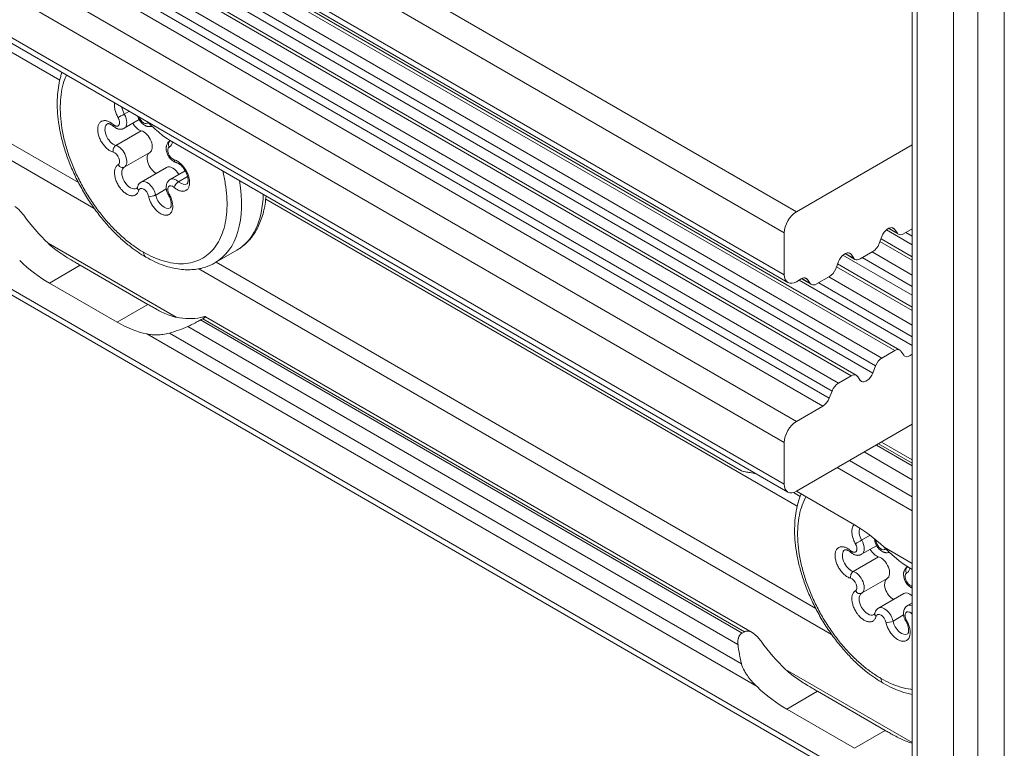
# Model space of a CAD drawing. Units: millimetres. Extents: x 0 to 4209, y 0 to 277.
# Drawn here: x 71 to 86, y 37 to 48 of the extents above; entities that cross this region are included whole.
import ezdxf

# ---------------------------------------------------------------- set-up
doc = ezdxf.new("R2010")
doc.units = ezdxf.units.MM
doc.linetypes.add('K5LT_THIN', pattern=[0])
doc.layers.add('Profile#1', color=1, linetype='Continuous', true_color=0xff0000)

# ---------------------------------------------------------------- blocks, each defined once
blk = doc.blocks.new('U50')
at = {"layer": 'Profile#1', "color": 7, "linetype": 'K5LT_THIN', "lineweight": 18}
for p, q in [((84.29, 72.653), (84.29, 11.416)), ((84.363, 72.551), (84.363, 11.314)), ((85.636, 72.469), (85.636, 11.232)), ((84.894, 72.245), (84.894, 11.007)), ((85.247, 72.245), (85.247, 11.007)), ((82.596, 45.198), (56.079, 60.507)), ((82.419, 44.892), (55.902, 60.201)), ((82.419, 44.28), (55.902, 59.589)), ((82.471, 44.165), (55.954, 59.474)), ((84.033, 43.17), (57.516, 58.479)), ((84.108, 43.178), (57.591, 58.487)), ((83.845, 43.062), (57.329, 58.371)), ((83.754, 42.948), (57.237, 58.257)), ((83.396, 42.803), (56.88, 58.112)), ((83.471, 42.81), (56.955, 58.119)), ((83.713, 42.842), (57.196, 58.152)), ((83.117, 42.58), (56.601, 57.89)), ((83.209, 42.695), (56.692, 58.004)), ((83.076, 42.475), (56.56, 57.784)), ((82.984, 42.361), (56.468, 57.67)), ((82.596, 42.136), (56.079, 57.446)), ((82.419, 41.83), (55.902, 57.139)), ((82.419, 41.218), (55.902, 56.527)), ((82.471, 41.103), (55.954, 56.413)), ((61.206, 53.253), (71.823, 47.123)), ((72.096, 45.626), (61.206, 51.914)), ((72.328, 45.247), (61.1, 51.73)), ((84.29, 36.463), (59.791, 50.607)), ((84.29, 36.379), (59.843, 50.493)), ((72.767, 46.627), (72.835, 46.666)), ((72.766, 46.42), (72.985, 46.546)), ((72.644, 46.168), (73.015, 46.382)), ((73.426, 46.246), (81.792, 41.416)), ((73.439, 46.239), (73.438, 46.239)), ((84.29, 46.176), (82.596, 45.198)), ((72.767, 45.851), (73.138, 46.066)), ((73.013, 45.633), (73.384, 45.847)), ((73.439, 45.671), (73.657, 45.797)), ((73.692, 45.713), (73.561, 45.638)), ((73.381, 45.534), (73.226, 45.444)), ((74.835, 45.384), (82.607, 40.897)), ((84.29, 44.714), (83.911, 44.933)), ((84.089, 44.871), (83.943, 44.955)), ((84.072, 44.887), (83.948, 44.958)), ((84.031, 44.945), (83.992, 44.967)), ((84.031, 44.945), (84.072, 44.887)), ((84.164, 44.879), (84.29, 44.952)), ((82.419, 44.892), (82.419, 44.28)), ((83.806, 44.734), (83.847, 44.839)), ((84.29, 44.542), (83.834, 44.805)), ((84.29, 44.842), (84.195, 44.897)), ((71.653, 44.739), (73.527, 43.657)), ((84.29, 44.491), (83.818, 44.764)), ((74.411, 44.636), (74.093, 44.452)), ((84.29, 43.979), (83.275, 44.565)), ((83.452, 44.504), (83.307, 44.588)), ((83.435, 44.519), (83.312, 44.591)), ((83.395, 44.578), (83.356, 44.6)), ((83.395, 44.578), (83.435, 44.519)), ((83.527, 44.511), (83.715, 44.619)), ((84.29, 44.108), (83.559, 44.53)), ((84.29, 44.275), (83.704, 44.613)), ((72.122, 44.418), (71.671, 44.157)), ((72.122, 44.418), (73.112, 43.846)), ((83.111, 39.022), (73.856, 44.365)), ((82.879, 39.401), (74.111, 44.463)), ((83.17, 44.366), (83.211, 44.471)), ((84.29, 43.756), (83.182, 44.396)), ((84.29, 43.807), (83.198, 44.438)), ((82.596, 44.177), (82.666, 44.218)), ((82.816, 44.136), (82.67, 44.22)), ((82.799, 44.152), (82.676, 44.223)), ((82.758, 44.21), (82.719, 44.233)), ((82.758, 44.21), (82.799, 44.152)), ((82.891, 44.144), (83.078, 44.252)), ((84.29, 43.54), (83.068, 44.246)), ((72.661, 43.586), (71.671, 44.157)), ((84.29, 43.244), (82.634, 44.2)), ((84.29, 43.373), (82.923, 44.162)), ((72.661, 43.586), (73.112, 43.846)), ((73.914, 43.637), (73.881, 43.618)), ((73.914, 43.637), (81.837, 39.063)), ((81.948, 39.05), (73.953, 43.666)), ((73.694, 43.522), (81.741, 38.876)), ((73.881, 43.618), (81.804, 39.044)), ((82.02, 38.261), (73.095, 43.414)), ((73.426, 43.427), (81.792, 38.596)), ((84.033, 43.17), (83.845, 43.062)), ((84.165, 43.104), (84.125, 43.162)), ((83.754, 42.948), (83.713, 42.842)), ((83.396, 42.803), (83.209, 42.695)), ((83.529, 42.736), (83.488, 42.795)), ((83.117, 42.58), (83.076, 42.475)), ((82.984, 42.361), (82.596, 42.136)), ((82.596, 41.116), (84.29, 42.094)), ((82.419, 41.83), (82.419, 41.218)), ((84.29, 41.487), (83.765, 41.791)), ((84.29, 41.525), (83.798, 41.81)), ((84.29, 41.576), (83.842, 41.835)), ((84.29, 41.283), (83.588, 41.689)), ((84.29, 41.033), (83.371, 41.563)), ((84.29, 40.828), (83.194, 41.461)), ((82.65, 41.039), (82.551, 41.097)), ((82.596, 41.116), (83.444, 40.626)), ((83.55, 40.401), (83.673, 40.472)), ((83.55, 40.194), (83.769, 40.32)), ((83.878, 40.296), (84.29, 40.059)), ((83.427, 39.942), (83.798, 40.157)), ((84.209, 40.021), (84.29, 39.974)), ((84.222, 40.013), (84.222, 40.013)), ((83.55, 39.626), (83.921, 39.84)), ((83.796, 39.407), (84.167, 39.621)), ((84.222, 39.445), (84.29, 39.484)), ((84.164, 39.309), (84.009, 39.219)), ((81.837, 39.063), (81.804, 39.044)), ((82.437, 38.513), (84.29, 37.443)), ((82.454, 37.931), (82.905, 38.192)), ((83.895, 37.62), (82.905, 38.192)), ((83.444, 37.36), (82.454, 37.931)), ((83.895, 37.62), (83.444, 37.36))]:
    blk.add_line(p, q, dxfattribs=at)
blk.add_arc((83.456, 40.332), 0.291, 11.7672, 18.7533, dxfattribs=at)
for centre, major_axis, ratio, start_param, end_param in [((72.857, 46.679), (-0.09, 0.156), 0.57735, 0.955332, 1.568304), ((72.729, 46.605), (0.065, 0.0374), 0.002035, 3.75712, 5.32787), ((72.676, 46.575), (-0.09, 0.156), 0.57735, 3.141593, 4.709897), ((73.05, 46.583), (0.0525, -0.0909), 0.57735, 4.417709, 6.557087), ((72.611, 46.329), (-0.09, 0.156), 0.57735, 0, 2.615502), ((72.657, 46.504), (0.0497, 0.0562), 0.410009, 2.456166, 3.141593), ((72.982, 46.543), (-0.09, 0.156), 0.57735, 1.566483, 2.615502), ((73.048, 46.222), (-0.09, 0.156), 0.57735, 3.144085, 5.757094), ((73.476, 46.174), (0.0378, -0.0648), 0.816494, 3.141593, 4.708864), ((72.657, 46.101), (0.0196, 0.0724), 0.706087, 0.61751, 2.188307), ((72.676, 46.007), (-0.09, 0.156), 0.57735, 3.144085, 5.757094), ((73.476, 46.053), (-0.0525, 0.0909), 0.57735, 0.002492, 2.615502), ((72.623, 45.977), (0.0525, -0.0909), 0.57735, 0.002492, 2.615502), ((73.228, 45.91), (-0.09, 0.156), 0.57735, 0.002492, 2.395781), ((73.548, 45.989), (-0.0196, -0.0724), 0.706087, 5.329899, 6.283185), ((72.729, 45.916), (0.0378, -0.0648), 0.816494, 4.708864, 6.279661), ((72.857, 45.696), (-0.09, 0.156), 0.57735, 0.002492, 3.141593), ((73.474, 45.691), (-0.09, 0.156), 0.57735, 4.711724, 6.283185), ((73.103, 45.477), (-0.09, 0.156), 0.57735, 4.191282, 6.283185), ((73.529, 45.515), (0.09, -0.156), 0.57735, 2.096887, 3.141593), ((73.156, 46.076), (-0.937, 1.624), 0.57735, 3.141593, 4.141976), ((73.031, 45.541), (-0.0724, 0.0196), 0.708122, 0, 0.957356), ((73.05, 45.446), (-0.0525, 0.0909), 0.57735, 4.191282, 6.804292), ((73.476, 45.484), (-0.0525, 0.0909), 0.57735, 5.23848, 7.851489), ((73.548, 45.587), (-0.0497, -0.0562), 0.410009, 4.026963, 5.597759), ((73.594, 45.762), (0.09, -0.156), 0.57735, 5.23848, 6.283185), ((73.174, 45.458), (0.0735, 0.0152), 0.406485, 3.825609, 5.396405), ((73.348, 45.412), (0.09, -0.156), 0.57735, 4.191282, 6.283185), ((73.476, 45.485), (-0.065, -0.0374), 0.002035, 0, 0.615481), ((73.474, 46.26), (-0.937, 1.624), 0.57735, 3.141593, 3.900321), ((72.095, 46.035), (1, -1.732), 0.57735, 4.897193, 5.180227), ((82.596, 44.994), (0.125, 0.217), 0.57735, 0.785398, 2.356194), ((83.939, 44.831), (-0.075, -0.13), 0.57735, 3.141593, 4.974188), ((83.939, 44.831), (-0.075, -0.13), 0.57735, 2.879793, 3.141593), ((84.164, 45.001), (-0.075, -0.13), 0.57735, 6.021386, 6.283185), ((84.164, 45.001), (-0.075, -0.13), 0.57735, 0, 0.785398), ((83.715, 44.742), (-0.075, -0.13), 0.57735, 0.785398, 1.832596), ((73.156, 44.667), (-0.075, -0.13), 0.57735, 5.497787, 6.283185), ((83.303, 44.463), (-0.075, -0.13), 0.57735, 3.141593, 4.974188), ((83.303, 44.463), (-0.075, -0.13), 0.57735, 2.879793, 3.141593), ((83.527, 44.634), (-0.075, -0.13), 0.57735, 6.021386, 6.283185), ((83.527, 44.634), (-0.075, -0.13), 0.57735, 0, 0.785398), ((71.671, 45.79), (1, -1.732), 0.57735, 5.185967, 5.497787), ((83.078, 44.374), (-0.075, -0.13), 0.57735, 0.785398, 1.832596), ((82.596, 44.382), (-0.125, -0.217), 0.57735, 5.497787, 6.283185), ((82.666, 44.096), (0.075, 0.13), 0.57735, 0, 0.785398), ((82.666, 44.096), (0.075, 0.13), 0.57735, 6.021386, 6.283185), ((82.596, 44.382), (-0.125, -0.217), 0.57735, 0, 0.785398), ((82.891, 44.266), (-0.075, -0.13), 0.57735, 6.021386, 6.283185), ((82.891, 44.266), (-0.075, -0.13), 0.57735, 0, 0.785398), ((73.085, 45.463), (1, -1.732), 0.57735, 5.815348, 6.098381), ((72.661, 45.219), (1, -1.732), 0.57735, 5.497787, 5.809607), ((73.933, 45.953), (1.414, 2.449), 0.57735, 3.670442, 3.807087), ((83.845, 42.94), (0.075, 0.13), 0.57735, 0.785398, 1.832596), ((84.033, 43.048), (0.075, 0.13), 0.57735, 0, 0.785398), ((84.033, 43.048), (0.075, 0.13), 0.57735, 6.021386, 6.283185), ((84.257, 43.218), (0.075, 0.13), 0.57735, 2.879793, 3.141593), ((84.257, 43.218), (0.075, 0.13), 0.57735, 3.141593, 4.241809), ((83.396, 42.68), (0.075, 0.13), 0.57735, 0, 0.785398), ((83.396, 42.68), (0.075, 0.13), 0.57735, 6.021386, 6.283185), ((83.621, 42.851), (0.075, 0.13), 0.57735, 3.141593, 4.974188), ((83.209, 42.572), (0.075, 0.13), 0.57735, 0.785398, 1.832596), ((83.621, 42.851), (0.075, 0.13), 0.57735, 2.879793, 3.141593), ((82.984, 42.483), (0.075, 0.13), 0.57735, 3.926991, 4.974188), ((82.596, 41.932), (0.125, 0.217), 0.57735, 0.785398, 2.356194), ((82.596, 41.32), (-0.125, -0.217), 0.57735, 5.497787, 6.283185), ((82.596, 41.32), (-0.125, -0.217), 0.57735, 0, 0.785398), ((83.444, 38.993), (-1, 1.732), 0.57735, 5.185967, 5.497787), ((83.64, 40.453), (-0.09, 0.156), 0.57735, 0.386018, 1.568304), ((83.512, 40.38), (0.065, 0.0374), 0.002035, 3.75712, 5.32787), ((83.46, 40.35), (-0.09, 0.156), 0.57735, 3.141593, 4.709897), ((83.814, 40.407), (-0.0735, -0.0152), 0.406485, 0, 0.684016), ((83.833, 40.357), (0.0525, -0.0909), 0.57735, 4.191282, 6.557087), ((83.395, 40.103), (-0.09, 0.156), 0.57735, 0, 2.615502), ((83.441, 40.278), (0.0497, 0.0562), 0.410009, 2.456166, 3.141593), ((83.766, 40.318), (-0.09, 0.156), 0.57735, 1.566483, 2.615502), ((83.831, 39.996), (-0.09, 0.156), 0.57735, 3.144085, 5.757094), ((83.441, 39.875), (0.0196, 0.0724), 0.706087, 0.61751, 2.188307), ((83.46, 39.781), (-0.09, 0.156), 0.57735, 3.144085, 5.757094), ((84.259, 39.827), (-0.0525, 0.0909), 0.57735, 0.002492, 2.615502), ((84.26, 39.948), (0.0378, -0.0648), 0.816494, 3.141593, 4.708864), ((83.407, 39.751), (0.0525, -0.0909), 0.57735, 0.002492, 2.615502), ((84.012, 39.684), (-0.09, 0.156), 0.57735, 0.002492, 2.395781), ((83.512, 39.691), (0.0378, -0.0648), 0.816494, 4.708864, 6.279661), ((83.64, 39.47), (-0.09, 0.156), 0.57735, 0.002492, 3.141593), ((84.257, 39.466), (-0.09, 0.156), 0.57735, 5.236798, 6.283185), ((84.331, 39.764), (-0.0196, -0.0724), 0.706087, 5.329899, 5.799696), ((84.312, 39.289), (0.09, -0.156), 0.57735, 2.530664, 3.141593), ((83.814, 39.315), (-0.0724, 0.0196), 0.708122, 0, 0.957356), ((83.833, 39.221), (-0.0525, 0.0909), 0.57735, 4.191282, 6.804292), ((83.886, 39.251), (-0.09, 0.156), 0.57735, 4.191282, 6.283185), ((84.259, 39.259), (-0.0525, 0.0909), 0.57735, 5.23848, 7.851489), ((84.331, 39.361), (-0.0497, -0.0562), 0.410009, 5.127962, 5.597759), ((83.958, 39.232), (0.0735, 0.0152), 0.406485, 3.825609, 5.396405), ((84.132, 39.186), (0.09, -0.156), 0.57735, 4.191282, 6.283185), ((84.26, 39.259), (-0.065, -0.0374), 0.002035, 0, 0.615481), ((82.878, 39.809), (1, -1.732), 0.57735, 4.897193, 5.180227), ((83.727, 40.299), (1.414, 2.449), 0.57735, -3.807087, -3.670442), ((83.939, 38.442), (-0.075, -0.13), 0.57735, 5.497787, 6.283185), ((82.454, 39.564), (1, -1.732), 0.57735, 5.185967, 5.497787)]:
    blk.add_ellipse(centre, major_axis=major_axis, ratio=ratio, start_param=start_param, end_param=end_param, dxfattribs=at)
for points, knots in [([(73.081, 44.537), (73.005, 44.581), (72.882, 44.665), (72.716, 44.805), (72.579, 44.938), (72.446, 45.089), (72.318, 45.257), (72.197, 45.441), (72.088, 45.635), (71.994, 45.835), (71.918, 46.034), (71.859, 46.229), (71.818, 46.415), (71.793, 46.593), (71.784, 46.759), (71.79, 46.958), (71.817, 47.114), (71.848, 47.214), (71.855, 47.232)], [0, 0, 0, 0, 1.73591, 2.820515, 3.939773, 5.090962, 6.272732, 7.485334, 8.729892, 9.963167, 11.163622, 12.332744, 13.470022, 14.573273, 15.638863, 16.66213, 18.563633, 19, 19, 19, 19]), ([(71.919, 47.195), (71.906, 47.166), (71.895, 47.136), (71.869, 47.057), (71.857, 47.005), (71.839, 46.899), (71.834, 46.843), (71.829, 46.728), (71.83, 46.667), (71.838, 46.546), (71.845, 46.483), (71.865, 46.356), (71.879, 46.291), (71.911, 46.162), (71.931, 46.097), (71.975, 45.967), (72, 45.901), (72.054, 45.773), (72.085, 45.708), (72.149, 45.583), (72.184, 45.521), (72.256, 45.401), (72.295, 45.342), (72.375, 45.228), (72.418, 45.174), (72.504, 45.068), (72.549, 45.018), (72.64, 44.923), (72.687, 44.879), (72.781, 44.794), (72.828, 44.756), (72.921, 44.687), (72.967, 44.656), (73.023, 44.621), (73.037, 44.614), (73.05, 44.606)], [1.265347, 1.265347, 1.265347, 1.265347, 1.333078, 1.333078, 1.434041, 1.434041, 1.533491, 1.533491, 1.63225, 1.63225, 1.731105, 1.731105, 1.830835, 1.830835, 1.932242, 1.932242, 2.03617, 2.03617, 2.143535, 2.143535, 2.255358, 2.255358, 2.372806, 2.372806, 2.497237, 2.497237, 2.630272, 2.630272, 2.773876, 2.773876, 2.92961, 2.92961, 3.091525, 3.091525, 3.141593, 3.141593, 3.141593, 3.141593]), ([(72.676, 46.575), (72.671, 46.584), (72.666, 46.594), (72.656, 46.614), (72.652, 46.624), (72.644, 46.643), (72.641, 46.654), (72.635, 46.673), (72.632, 46.683), (72.628, 46.703), (72.626, 46.712), (72.624, 46.731), (72.624, 46.74), (72.623, 46.758), (72.624, 46.766), (72.625, 46.779), (72.626, 46.783), (72.626, 46.787)], [0, 0, 0, 0, 0.1450906, 0.1450906, 0.281915, 0.281915, 0.4122484, 0.4122484, 0.537576, 0.537576, 0.6591735, 0.6591735, 0.778167, 0.778167, 0.8955802, 0.8955802, 0.9554792, 0.9554792, 0.9554792, 0.9554792]), ([(72.604, 46.07), (72.597, 46.073), (72.589, 46.075), (72.574, 46.082), (72.566, 46.085), (72.551, 46.094), (72.543, 46.099), (72.528, 46.11), (72.52, 46.117), (72.505, 46.13), (72.498, 46.137), (72.484, 46.151), (72.477, 46.159), (72.464, 46.175), (72.457, 46.184), (72.445, 46.201), (72.439, 46.21), (72.428, 46.228), (72.423, 46.238), (72.414, 46.257), (72.409, 46.266), (72.401, 46.285), (72.398, 46.295), (72.392, 46.314), (72.389, 46.324), (72.384, 46.343), (72.382, 46.352), (72.38, 46.371), (72.379, 46.38), (72.378, 46.394), (72.378, 46.4), (72.378, 46.408), (72.378, 46.41), (72.378, 46.417), (72.379, 46.421), (72.38, 46.434), (72.381, 46.442), (72.385, 46.457), (72.387, 46.464), (72.393, 46.477), (72.396, 46.484), (72.403, 46.495), (72.408, 46.5), (72.416, 46.509), (72.421, 46.513), (72.432, 46.52), (72.437, 46.523), (72.449, 46.527), (72.455, 46.529), (72.468, 46.531), (72.474, 46.531), (72.488, 46.531), (72.495, 46.53), (72.509, 46.527), (72.517, 46.525), (72.531, 46.52), (72.539, 46.517), (72.553, 46.509), (72.561, 46.505), (72.576, 46.496), (72.583, 46.49), (72.595, 46.481), (72.6, 46.477), (72.604, 46.473)], [0, 0, 0, 0, 0.145088, 0.145088, 0.281909, 0.281909, 0.41224, 0.41224, 0.537565, 0.537565, 0.65916, 0.65916, 0.778151, 0.778151, 0.895562, 0.895562, 1.012353, 1.012353, 1.129452, 1.129452, 1.247785, 1.247785, 1.368308, 1.368308, 1.492033, 1.492033, 1.620069, 1.620069, 1.753654, 1.753654, 1.848404, 1.848404, 1.885007, 1.885007, 1.958211, 1.958211, 2.095929, 2.095929, 2.22696, 2.22696, 2.352819, 2.352819, 2.474803, 2.474803, 2.594053, 2.594053, 2.711604, 2.711604, 2.82842, 2.82842, 2.945432, 2.945432, 3.063566, 3.063566, 3.183771, 3.183771, 3.307053, 3.307053, 3.434504, 3.434504, 3.567348, 3.567348, 3.660207, 3.660207, 3.660207, 3.660207]), ([(72.604, 46.473), (72.607, 46.47), (72.61, 46.468), (72.617, 46.463), (72.62, 46.461), (72.626, 46.457), (72.63, 46.456), (72.636, 46.453), (72.639, 46.452), (72.645, 46.45), (72.648, 46.45), (72.654, 46.449), (72.657, 46.449), (72.663, 46.449), (72.665, 46.45), (72.67, 46.451), (72.673, 46.452), (72.677, 46.455), (72.679, 46.456), (72.683, 46.459), (72.685, 46.461), (72.688, 46.466), (72.69, 46.468), (72.692, 46.473), (72.693, 46.476), (72.695, 46.481), (72.696, 46.485), (72.697, 46.491), (72.697, 46.494), (72.698, 46.501), (72.698, 46.505), (72.697, 46.512), (72.697, 46.516), (72.696, 46.523), (72.695, 46.527), (72.693, 46.535), (72.692, 46.539), (72.689, 46.547), (72.688, 46.55), (72.685, 46.558), (72.683, 46.562), (72.679, 46.569), (72.678, 46.572), (72.676, 46.575)], [0, 0, 0, 0, 0.161197, 0.161197, 0.316489, 0.316489, 0.459834, 0.459834, 0.593488, 0.593488, 0.719468, 0.719468, 0.83942, 0.83942, 0.954717, 0.954717, 1.066538, 1.066538, 1.175923, 1.175923, 1.283816, 1.283816, 1.3911, 1.3911, 1.498629, 1.498629, 1.607252, 1.607252, 1.717846, 1.717846, 1.831339, 1.831339, 1.948743, 1.948743, 2.071191, 2.071191, 2.199981, 2.199981, 2.336632, 2.336632, 2.48296, 2.48296, 2.613009, 2.613009, 2.613009, 2.613009]), ([(72.964, 46.592), (72.971, 46.573), (72.985, 46.543), (73.011, 46.508), (73.035, 46.483), (73.061, 46.464), (73.083, 46.453), (73.102, 46.447), (73.115, 46.444), (73.133, 46.442), (73.152, 46.443), (73.167, 46.447), (73.173, 46.449)], [0, 0, 0, 0, 2.704332, 4.311552, 5.856, 7.350493, 8.790526, 9.485876, 10.162951, 10.82136, 12.088003, 13, 13, 13, 13]), ([(72.521, 46.485), (72.522, 46.485), (72.523, 46.486), (72.524, 46.486), (72.526, 46.487), (72.529, 46.487), (72.534, 46.487), (72.539, 46.486), (72.546, 46.484), (72.555, 46.482), (72.565, 46.477), (72.582, 46.468), (72.597, 46.457), (72.608, 46.447)], [0, 0, 0, 0, 1.362648, 2.249899, 3.156042, 4.092036, 5.067023, 6.091819, 7.175498, 8.325571, 9.546691, 10.839986, 14, 14, 14, 14]), ([(72.608, 46.447), (72.62, 46.437), (72.637, 46.425), (72.66, 46.414), (72.673, 46.41), (72.687, 46.406), (72.7, 46.405), (72.714, 46.404), (72.726, 46.405), (72.739, 46.408), (72.752, 46.412), (72.761, 46.417), (72.766, 46.42)], [0, 0, 0, 0, 3.479001, 4.595743, 5.686191, 6.748271, 7.781146, 8.786414, 9.767157, 10.72776, 11.673083, 13, 13, 13, 13]), ([(73.11, 46.508), (73.146, 46.473), (73.243, 46.382), (73.349, 46.293), (73.417, 46.252), (73.426, 46.246)], [0, 0, 0, 0, 2.084628, 5.473096, 6, 6, 6, 6]), ([(73.528, 45.917), (73.514, 45.921), (73.492, 45.931), (73.463, 45.952), (73.439, 45.975), (73.414, 46.008), (73.395, 46.046), (73.383, 46.085), (73.379, 46.117), (73.38, 46.142), (73.383, 46.161), (73.388, 46.179), (73.396, 46.195), (73.405, 46.21), (73.418, 46.224), (73.429, 46.234), (73.438, 46.239)], [0, 0, 0, 0, 1.860701, 3.168889, 4.521536, 5.920752, 8.088287, 9.474293, 10.815041, 12.108653, 12.73421, 13.343709, 14.513346, 15.075833, 15.626255, 17, 17, 17, 17]), ([(73.472, 46.22), (73.472, 46.22), (73.472, 46.22), (73.47, 46.212), (73.468, 46.205), (73.463, 46.191), (73.46, 46.185), (73.454, 46.173), (73.45, 46.168), (73.442, 46.158), (73.438, 46.154), (73.43, 46.148), (73.427, 46.146), (73.423, 46.144)], [3.061353, 3.061353, 3.061353, 3.061353, 3.0635659, 3.0635659, 3.1837711, 3.1837711, 3.3070526, 3.3070526, 3.4345045, 3.4345045, 3.5673483, 3.5673483, 3.6602069, 3.6602069, 3.6602069, 3.6602069]), ([(73.495, 45.959), (73.502, 45.957), (73.51, 45.954), (73.525, 45.948), (73.533, 45.944), (73.548, 45.935), (73.556, 45.93), (73.571, 45.919), (73.579, 45.913), (73.594, 45.9), (73.601, 45.893), (73.615, 45.878), (73.622, 45.87), (73.635, 45.854), (73.642, 45.845), (73.654, 45.828), (73.66, 45.819), (73.671, 45.801), (73.676, 45.791), (73.685, 45.773), (73.69, 45.763), (73.698, 45.744), (73.701, 45.734), (73.708, 45.715), (73.71, 45.705), (73.715, 45.686), (73.717, 45.677), (73.72, 45.659), (73.72, 45.65), (73.721, 45.635), (73.721, 45.629), (73.721, 45.621), (73.721, 45.619), (73.721, 45.613), (73.721, 45.608), (73.719, 45.596), (73.718, 45.588), (73.714, 45.572), (73.712, 45.565), (73.706, 45.552), (73.703, 45.546), (73.696, 45.534), (73.692, 45.529), (73.683, 45.52), (73.678, 45.516), (73.667, 45.509), (73.662, 45.506), (73.65, 45.502), (73.644, 45.5), (73.631, 45.498), (73.625, 45.498), (73.611, 45.498), (73.604, 45.499), (73.59, 45.502), (73.583, 45.504), (73.568, 45.509), (73.561, 45.512), (73.546, 45.52), (73.538, 45.524), (73.524, 45.533), (73.516, 45.539), (73.504, 45.548), (73.5, 45.552), (73.495, 45.556)], [0, 0, 0, 0, 0.145088, 0.145088, 0.281909, 0.281909, 0.41224, 0.41224, 0.537565, 0.537565, 0.65916, 0.65916, 0.778151, 0.778151, 0.895562, 0.895562, 1.012353, 1.012353, 1.129452, 1.129452, 1.247785, 1.247785, 1.368308, 1.368308, 1.492033, 1.492033, 1.620069, 1.620069, 1.753654, 1.753654, 1.848404, 1.848404, 1.885007, 1.885007, 1.958211, 1.958211, 2.095929, 2.095929, 2.22696, 2.22696, 2.352819, 2.352819, 2.474803, 2.474803, 2.594053, 2.594053, 2.711604, 2.711604, 2.82842, 2.82842, 2.945432, 2.945432, 3.063566, 3.063566, 3.183771, 3.183771, 3.307053, 3.307053, 3.434504, 3.434504, 3.567348, 3.567348, 3.660207, 3.660207, 3.660207, 3.660207]), ([(72.978, 45.51), (72.976, 45.503), (72.973, 45.496), (72.967, 45.483), (72.964, 45.477), (72.956, 45.466), (72.952, 45.461), (72.943, 45.452), (72.938, 45.448), (72.927, 45.442), (72.921, 45.439), (72.909, 45.435), (72.903, 45.434), (72.89, 45.432), (72.883, 45.432), (72.869, 45.433), (72.862, 45.434), (72.848, 45.438), (72.84, 45.44), (72.826, 45.446), (72.818, 45.449), (72.803, 45.457), (72.796, 45.462), (72.781, 45.472), (72.773, 45.477), (72.759, 45.489), (72.752, 45.496), (72.738, 45.509), (72.731, 45.517), (72.72, 45.529), (72.716, 45.534), (72.71, 45.542), (72.708, 45.544), (72.703, 45.551), (72.7, 45.555), (72.691, 45.568), (72.685, 45.578), (72.673, 45.596), (72.668, 45.606), (72.659, 45.625), (72.654, 45.635), (72.646, 45.655), (72.642, 45.665), (72.636, 45.685), (72.634, 45.695), (72.629, 45.714), (72.627, 45.723), (72.625, 45.742), (72.624, 45.751), (72.623, 45.769), (72.624, 45.778), (72.625, 45.794), (72.626, 45.802), (72.629, 45.817), (72.631, 45.825), (72.636, 45.838), (72.639, 45.844), (72.645, 45.856), (72.649, 45.861), (72.657, 45.871), (72.661, 45.875), (72.669, 45.881), (72.673, 45.884), (72.676, 45.886)], [0, 0, 0, 0, 0.145088, 0.145088, 0.281909, 0.281909, 0.41224, 0.41224, 0.537565, 0.537565, 0.65916, 0.65916, 0.778151, 0.778151, 0.895562, 0.895562, 1.012353, 1.012353, 1.129452, 1.129452, 1.247785, 1.247785, 1.368308, 1.368308, 1.492033, 1.492033, 1.620069, 1.620069, 1.753654, 1.753654, 1.848404, 1.848404, 1.885007, 1.885007, 1.958211, 1.958211, 2.095929, 2.095929, 2.22696, 2.22696, 2.352819, 2.352819, 2.474803, 2.474803, 2.594053, 2.594053, 2.711604, 2.711604, 2.82842, 2.82842, 2.945432, 2.945432, 3.063566, 3.063566, 3.183771, 3.183771, 3.307053, 3.307053, 3.434504, 3.434504, 3.567348, 3.567348, 3.660207, 3.660207, 3.660207, 3.660207]), ([(73.05, 44.606), (73.095, 44.581), (73.141, 44.556), (73.236, 44.514), (73.286, 44.495), (73.385, 44.466), (73.436, 44.454), (73.535, 44.441), (73.584, 44.438), (73.677, 44.443), (73.722, 44.449), (73.808, 44.472), (73.849, 44.487), (73.925, 44.527), (73.961, 44.55), (74.027, 44.606), (74.058, 44.638), (74.113, 44.708), (74.138, 44.747), (74.181, 44.831), (74.199, 44.877), (74.23, 44.973), (74.242, 45.024), (74.26, 45.13), (74.266, 45.187), (74.27, 45.302), (74.27, 45.362), (74.262, 45.483), (74.254, 45.547), (74.234, 45.671), (74.221, 45.734), (74.206, 45.796)], [0, 0, 0, 0, 0.170993, 0.170993, 0.334607, 0.334607, 0.491617, 0.491617, 0.636907, 0.636907, 0.770496, 0.770496, 0.894818, 0.894818, 1.011798, 1.011798, 1.122999, 1.122999, 1.229722, 1.229722, 1.333078, 1.333078, 1.434041, 1.434041, 1.533491, 1.533491, 1.63225, 1.63225, 1.731105, 1.731105, 1.827917, 1.827917, 1.827917, 1.827917]), ([(73.684, 45.606), (73.685, 45.606), (73.686, 45.607), (73.687, 45.608), (73.689, 45.61), (73.691, 45.613), (73.693, 45.618), (73.695, 45.623), (73.697, 45.631), (73.699, 45.641), (73.7, 45.653), (73.699, 45.668), (73.698, 45.685), (73.694, 45.703), (73.689, 45.724), (73.682, 45.745), (73.672, 45.768), (73.661, 45.791), (73.648, 45.813), (73.633, 45.834), (73.618, 45.853), (73.602, 45.87), (73.587, 45.884), (73.572, 45.895), (73.558, 45.904), (73.543, 45.912), (73.533, 45.916), (73.528, 45.917)], [0, 0, 0, 0, 1.389441, 2.096992, 2.823632, 3.576704, 4.364784, 5.1955, 6.075704, 7.010423, 8.002042, 9.050357, 10.152937, 11.3059, 12.505397, 13.747696, 15.029848, 16.350189, 17.708901, 19.053725, 20.359335, 21.624956, 22.848312, 24.025213, 25.151745, 26.222817, 28, 28, 28, 28]), ([(73.411, 45.448), (73.403, 45.462), (73.391, 45.489), (73.381, 45.526), (73.379, 45.558), (73.381, 45.583), (73.386, 45.605), (73.393, 45.622), (73.402, 45.637), (73.41, 45.647), (73.422, 45.659), (73.432, 45.667), (73.439, 45.671)], [0, 0, 0, 0, 2.497195, 4.190271, 5.828642, 7.405146, 8.165501, 9.624989, 10.32597, 11.010841, 11.683005, 13, 13, 13, 13]), ([(72.947, 45.54), (72.947, 45.54), (72.948, 45.541), (72.95, 45.542), (72.951, 45.543), (72.953, 45.546), (72.955, 45.551), (72.957, 45.556), (72.959, 45.56)], [0, 0, 0, 0, 1.710147, 2.852466, 4.018358, 5.222428, 6.475976, 9, 9, 9, 9]), ([(73.013, 45.633), (73.008, 45.63), (73, 45.624), (72.989, 45.615), (72.981, 45.606), (72.974, 45.596), (72.965, 45.581), (72.961, 45.569), (72.959, 45.56)], [0, 0, 0, 0, 1.64906, 2.839261, 4.042002, 5.263128, 6.509502, 9, 9, 9, 9]), ([(73.423, 45.454), (73.428, 45.445), (73.434, 45.435), (73.443, 45.416), (73.447, 45.406), (73.455, 45.386), (73.459, 45.376), (73.465, 45.356), (73.467, 45.346), (73.471, 45.327), (73.473, 45.317), (73.475, 45.298), (73.476, 45.289), (73.476, 45.272), (73.475, 45.263), (73.474, 45.247), (73.472, 45.239), (73.469, 45.224), (73.467, 45.217), (73.461, 45.204), (73.458, 45.198), (73.451, 45.186), (73.447, 45.181), (73.439, 45.172), (73.434, 45.168), (73.424, 45.161), (73.419, 45.158), (73.408, 45.153), (73.402, 45.152), (73.392, 45.15), (73.387, 45.149), (73.381, 45.149), (73.38, 45.149), (73.374, 45.148), (73.371, 45.149), (73.36, 45.149), (73.353, 45.151), (73.338, 45.154), (73.33, 45.157), (73.315, 45.163), (73.308, 45.166), (73.292, 45.175), (73.285, 45.18), (73.269, 45.19), (73.262, 45.196), (73.247, 45.208), (73.24, 45.215), (73.226, 45.229), (73.219, 45.237), (73.205, 45.253), (73.199, 45.261), (73.186, 45.278), (73.18, 45.287), (73.169, 45.305), (73.164, 45.314), (73.154, 45.333), (73.15, 45.342), (73.142, 45.361), (73.138, 45.371), (73.131, 45.39), (73.128, 45.399), (73.124, 45.415), (73.123, 45.421), (73.121, 45.427)], [0, 0, 0, 0, 0.145088, 0.145088, 0.281909, 0.281909, 0.41224, 0.41224, 0.537565, 0.537565, 0.65916, 0.65916, 0.778151, 0.778151, 0.895562, 0.895562, 1.012353, 1.012353, 1.129452, 1.129452, 1.247785, 1.247785, 1.368308, 1.368308, 1.492033, 1.492033, 1.620069, 1.620069, 1.753654, 1.753654, 1.848404, 1.848404, 1.885007, 1.885007, 1.958211, 1.958211, 2.095929, 2.095929, 2.22696, 2.22696, 2.352819, 2.352819, 2.474803, 2.474803, 2.594053, 2.594053, 2.711604, 2.711604, 2.82842, 2.82842, 2.945432, 2.945432, 3.063566, 3.063566, 3.183771, 3.183771, 3.307053, 3.307053, 3.434504, 3.434504, 3.567348, 3.567348, 3.660207, 3.660207, 3.660207, 3.660207]), ([(73.438, 45.256), (73.439, 45.256), (73.44, 45.257), (73.441, 45.259), (73.443, 45.26), (73.445, 45.263), (73.447, 45.267), (73.449, 45.273), (73.451, 45.281), (73.453, 45.29), (73.454, 45.302), (73.454, 45.316), (73.452, 45.333), (73.449, 45.351), (73.444, 45.371), (73.437, 45.393), (73.427, 45.419), (73.417, 45.437), (73.411, 45.448)], [0, 0, 0, 0, 1.478008, 2.27791, 3.098614, 3.94795, 4.83598, 5.771167, 6.761649, 7.813337, 8.929289, 10.109676, 11.352082, 12.6523, 14.005492, 15.407889, 16.855622, 19, 19, 19, 19]), ([(74.411, 44.636), (74.449, 44.657), (74.507, 44.698), (74.58, 44.767), (74.636, 44.833), (74.687, 44.908), (74.732, 44.993), (74.772, 45.09), (74.815, 45.232), (74.833, 45.349), (74.839, 45.431)], [0, 0, 0, 0, 1.64169, 2.67622, 3.73724, 4.836811, 5.986455, 7.196429, 8.474862, 11, 11, 11, 11]), ([(71.165, 45.275), (71.171, 45.272), (71.192, 45.259), (71.237, 45.222), (71.275, 45.178), (71.296, 45.149)], [0, 0, 0, 0, 0.778245, 2.847455, 6, 6, 6, 6]), ([(71.653, 44.739), (71.682, 44.711), (71.743, 44.659), (71.851, 44.581), (71.951, 44.518), (72.036, 44.468), (72.086, 44.439), (72.113, 44.423), (72.122, 44.418)], [0, 0, 0, 0, 1.939306, 3.735043, 6.088995, 7.342083, 8.460756, 9, 9, 9, 9]), ([(73.081, 44.537), (73.168, 44.487), (73.297, 44.427), (73.462, 44.379), (73.576, 44.358), (73.681, 44.35), (73.778, 44.353), (73.869, 44.366), (73.976, 44.394), (74.049, 44.426), (74.093, 44.452)], [0, 0, 0, 0, 2.705248, 3.956363, 5.136644, 6.24916, 7.300899, 8.301655, 9.262724, 11, 11, 11, 11]), ([(73.112, 43.846), (73.131, 43.835), (73.168, 43.814), (73.23, 43.779), (73.301, 43.74), (73.392, 43.697), (73.468, 43.67), (73.516, 43.659), (73.527, 43.657)], [0, 0, 0, 0, 1.167115, 2.287796, 3.888418, 5.764202, 8.309546, 9, 9, 9, 9]), ([(73.884, 43.655), (73.904, 43.659), (73.926, 43.664), (73.945, 43.667), (73.951, 43.667), (73.952, 43.666), (73.953, 43.666)], [0, 0, 0, 0, 3.579772, 4.751127, 6.407259, 7, 7, 7, 7]), ([(73.953, 43.666), (73.954, 43.665), (73.953, 43.663), (73.946, 43.657), (73.936, 43.65), (73.925, 43.643), (73.914, 43.637)], [0, 0, 0, 0, 2.350831, 3.578232, 4.413177, 7, 7, 7, 7]), ([(73.881, 43.618), (73.874, 43.614), (73.857, 43.605), (73.827, 43.588), (73.787, 43.567), (73.742, 43.544), (73.71, 43.529), (73.694, 43.522)], [0, 0, 0, 0, 1.336297, 2.64604, 4.308428, 6.106907, 8, 8, 8, 8]), ([(73.426, 43.427), (73.394, 43.418), (73.338, 43.406), (73.254, 43.398), (73.176, 43.4), (73.121, 43.408), (73.095, 43.414)], [0, 0, 0, 0, 2.084235, 3.553209, 5.275456, 7, 7, 7, 7]), ([(82.005, 41.372), (81.975, 41.378), (81.917, 41.388), (81.843, 41.4), (81.806, 41.409), (81.794, 41.415), (81.792, 41.416)], [0, 0, 0, 0, 2.061502, 4.14583, 6.592048, 7, 7, 7, 7]), ([(83.864, 38.312), (83.788, 38.356), (83.665, 38.439), (83.499, 38.579), (83.363, 38.712), (83.229, 38.864), (83.101, 39.032), (82.98, 39.215), (82.871, 39.41), (82.777, 39.61), (82.701, 39.809), (82.642, 40.003), (82.601, 40.19), (82.576, 40.367), (82.567, 40.533), (82.574, 40.732), (82.605, 40.914), (82.648, 41.036), (82.664, 41.076)], [0, 0, 0, 0, 1.685985, 2.739396, 3.826464, 4.944544, 6.092325, 7.270053, 8.478817, 9.676623, 10.842552, 11.978049, 13.082619, 14.15414, 15.189083, 16.182921, 18.029735, 19, 19, 19, 19]), ([(82.735, 41.035), (82.731, 41.028), (82.727, 41.021), (82.702, 40.972), (82.683, 40.927), (82.653, 40.831), (82.64, 40.779), (82.623, 40.673), (82.617, 40.617), (82.612, 40.502), (82.613, 40.442), (82.621, 40.32), (82.628, 40.257), (82.649, 40.131), (82.662, 40.066), (82.695, 39.936), (82.714, 39.871), (82.758, 39.741), (82.783, 39.675), (82.838, 39.547), (82.868, 39.483), (82.932, 39.357), (82.967, 39.295), (83.04, 39.175), (83.079, 39.116), (83.159, 39.003), (83.201, 38.948), (83.287, 38.843), (83.332, 38.793), (83.423, 38.697), (83.47, 38.653), (83.564, 38.569), (83.612, 38.531), (83.705, 38.461), (83.75, 38.431), (83.807, 38.396), (83.82, 38.388), (83.833, 38.38)], [1.211424, 1.211424, 1.211424, 1.211424, 1.229722, 1.229722, 1.333078, 1.333078, 1.434041, 1.434041, 1.533491, 1.533491, 1.63225, 1.63225, 1.731105, 1.731105, 1.830835, 1.830835, 1.932242, 1.932242, 2.03617, 2.03617, 2.143535, 2.143535, 2.255358, 2.255358, 2.372806, 2.372806, 2.497237, 2.497237, 2.630272, 2.630272, 2.773876, 2.773876, 2.92961, 2.92961, 3.091525, 3.091525, 3.141593, 3.141593, 3.141593, 3.141593]), ([(83.459, 40.349), (83.454, 40.359), (83.449, 40.368), (83.44, 40.388), (83.435, 40.398), (83.427, 40.418), (83.424, 40.428), (83.418, 40.447), (83.415, 40.457), (83.411, 40.477), (83.41, 40.486), (83.408, 40.505), (83.407, 40.514), (83.407, 40.532), (83.407, 40.541), (83.409, 40.557), (83.41, 40.565), (83.414, 40.58), (83.416, 40.587), (83.421, 40.6), (83.424, 40.606), (83.431, 40.617), (83.435, 40.622), (83.44, 40.627), (83.44, 40.627), (83.44, 40.628)], [0, 0, 0, 0, 0.145091, 0.145091, 0.281915, 0.281915, 0.412248, 0.412248, 0.537576, 0.537576, 0.659173, 0.659173, 0.778167, 0.778167, 0.89558, 0.89558, 1.012373, 1.012373, 1.129473, 1.129473, 1.247807, 1.247807, 1.368331, 1.368331, 1.377367, 1.377367, 1.377367, 1.377367]), ([(83.388, 40.247), (83.391, 40.245), (83.394, 40.242), (83.4, 40.238), (83.403, 40.235), (83.41, 40.232), (83.413, 40.23), (83.419, 40.227), (83.422, 40.226), (83.429, 40.224), (83.432, 40.224), (83.438, 40.223), (83.44, 40.223), (83.446, 40.223), (83.449, 40.224), (83.454, 40.225), (83.456, 40.226), (83.461, 40.229), (83.463, 40.23), (83.467, 40.234), (83.468, 40.235), (83.472, 40.24), (83.473, 40.242), (83.476, 40.247), (83.477, 40.25), (83.479, 40.256), (83.479, 40.259), (83.48, 40.265), (83.481, 40.268), (83.481, 40.275), (83.481, 40.279), (83.481, 40.286), (83.48, 40.29), (83.479, 40.298), (83.478, 40.301), (83.476, 40.309), (83.475, 40.313), (83.473, 40.321), (83.471, 40.325), (83.468, 40.332), (83.466, 40.336), (83.463, 40.343), (83.461, 40.346), (83.459, 40.349)], [0, 0, 0, 0, 0.161197, 0.161197, 0.316489, 0.316489, 0.459834, 0.459834, 0.593488, 0.593488, 0.719468, 0.719468, 0.83942, 0.83942, 0.954717, 0.954717, 1.066538, 1.066538, 1.175923, 1.175923, 1.283816, 1.283816, 1.3911, 1.3911, 1.498629, 1.498629, 1.607252, 1.607252, 1.717846, 1.717846, 1.831339, 1.831339, 1.948743, 1.948743, 2.071191, 2.071191, 2.199981, 2.199981, 2.336632, 2.336632, 2.48296, 2.48296, 2.613009, 2.613009, 2.613009, 2.613009]), ([(83.741, 40.391), (83.744, 40.375), (83.755, 40.342), (83.779, 40.3), (83.806, 40.269), (83.831, 40.247), (83.853, 40.234), (83.871, 40.226), (83.885, 40.221), (83.898, 40.218), (83.916, 40.216), (83.936, 40.217), (83.95, 40.221), (83.956, 40.223)], [0, 0, 0, 0, 2.271001, 4.65966, 6.209013, 7.705284, 9.151943, 9.853671, 10.53859, 11.205508, 11.854042, 13.101683, 14, 14, 14, 14]), ([(83.753, 40.408), (83.755, 40.403), (83.756, 40.399), (83.759, 40.388), (83.76, 40.382), (83.761, 40.376)], [3.5063293, 3.5063293, 3.5063293, 3.5063293, 3.5673483, 3.5673483, 3.6602069, 3.6602069, 3.6602069, 3.6602069]), ([(83.388, 39.845), (83.38, 39.847), (83.373, 39.849), (83.357, 39.856), (83.35, 39.86), (83.334, 39.869), (83.326, 39.874), (83.311, 39.885), (83.304, 39.891), (83.289, 39.904), (83.281, 39.911), (83.267, 39.925), (83.26, 39.933), (83.247, 39.949), (83.241, 39.958), (83.229, 39.975), (83.223, 39.984), (83.212, 40.003), (83.207, 40.012), (83.197, 40.031), (83.193, 40.041), (83.185, 40.06), (83.181, 40.069), (83.175, 40.089), (83.172, 40.098), (83.168, 40.117), (83.166, 40.127), (83.163, 40.145), (83.162, 40.154), (83.161, 40.168), (83.161, 40.174), (83.161, 40.182), (83.161, 40.184), (83.162, 40.191), (83.162, 40.195), (83.163, 40.208), (83.165, 40.216), (83.168, 40.231), (83.171, 40.238), (83.176, 40.252), (83.179, 40.258), (83.187, 40.269), (83.191, 40.274), (83.2, 40.283), (83.205, 40.287), (83.215, 40.294), (83.221, 40.297), (83.232, 40.302), (83.238, 40.303), (83.251, 40.305), (83.258, 40.305), (83.271, 40.305), (83.278, 40.304), (83.293, 40.301), (83.3, 40.299), (83.314, 40.294), (83.322, 40.291), (83.337, 40.284), (83.344, 40.279), (83.359, 40.27), (83.366, 40.265), (83.378, 40.255), (83.383, 40.251), (83.388, 40.247)], [0, 0, 0, 0, 0.145088, 0.145088, 0.281909, 0.281909, 0.41224, 0.41224, 0.537565, 0.537565, 0.65916, 0.65916, 0.778151, 0.778151, 0.895562, 0.895562, 1.012353, 1.012353, 1.129452, 1.129452, 1.247785, 1.247785, 1.368308, 1.368308, 1.492033, 1.492033, 1.620069, 1.620069, 1.753654, 1.753654, 1.848404, 1.848404, 1.885007, 1.885007, 1.958211, 1.958211, 2.095929, 2.095929, 2.22696, 2.22696, 2.352819, 2.352819, 2.474803, 2.474803, 2.594053, 2.594053, 2.711604, 2.711604, 2.82842, 2.82842, 2.945432, 2.945432, 3.063566, 3.063566, 3.183771, 3.183771, 3.307053, 3.307053, 3.434504, 3.434504, 3.567348, 3.567348, 3.660207, 3.660207, 3.660207, 3.660207]), ([(83.305, 40.259), (83.305, 40.259), (83.306, 40.26), (83.308, 40.26), (83.31, 40.261), (83.313, 40.261), (83.317, 40.261), (83.323, 40.26), (83.33, 40.259), (83.338, 40.256), (83.349, 40.251), (83.366, 40.242), (83.381, 40.231), (83.391, 40.222)], [0, 0, 0, 0, 1.362648, 2.249899, 3.156042, 4.092036, 5.067023, 6.091819, 7.175498, 8.325571, 9.546691, 10.839986, 14, 14, 14, 14]), ([(83.391, 40.222), (83.403, 40.211), (83.42, 40.199), (83.443, 40.188), (83.457, 40.184), (83.47, 40.181), (83.484, 40.179), (83.497, 40.179), (83.51, 40.18), (83.522, 40.182), (83.536, 40.187), (83.545, 40.191), (83.55, 40.194)], [0, 0, 0, 0, 3.479001, 4.595743, 5.686191, 6.748271, 7.781146, 8.786414, 9.767157, 10.72776, 11.673083, 13, 13, 13, 13]), ([(83.878, 40.296), (83.914, 40.262), (83.994, 40.186), (84.106, 40.089), (84.18, 40.038), (84.209, 40.021)], [0, 0, 0, 0, 1.966199, 4.359329, 6, 6, 6, 6]), ([(84.29, 39.699), (84.275, 39.706), (84.251, 39.721), (84.222, 39.749), (84.197, 39.782), (84.178, 39.82), (84.167, 39.859), (84.162, 39.891), (84.163, 39.916), (84.167, 39.935), (84.171, 39.953), (84.179, 39.969), (84.189, 39.984), (84.201, 39.999), (84.213, 40.008), (84.222, 40.013)], [0, 0, 0, 0, 2.176145, 3.528082, 4.926564, 7.092962, 8.478241, 9.818286, 11.111219, 11.736448, 12.345628, 13.514651, 14.076842, 14.626975, 16, 16, 16, 16]), ([(84.255, 39.994), (84.255, 39.994), (84.255, 39.994), (84.254, 39.986), (84.252, 39.979), (84.247, 39.965), (84.244, 39.959), (84.237, 39.947), (84.234, 39.942), (84.226, 39.933), (84.221, 39.928), (84.213, 39.922), (84.21, 39.92), (84.207, 39.918)], [3.061353, 3.061353, 3.061353, 3.061353, 3.0635659, 3.0635659, 3.1837711, 3.1837711, 3.3070526, 3.3070526, 3.4345045, 3.4345045, 3.5673483, 3.5673483, 3.6602069, 3.6602069, 3.6602069, 3.6602069]), ([(83.761, 39.284), (83.759, 39.277), (83.757, 39.27), (83.751, 39.257), (83.747, 39.251), (83.74, 39.24), (83.735, 39.235), (83.726, 39.226), (83.721, 39.222), (83.71, 39.216), (83.705, 39.213), (83.693, 39.209), (83.686, 39.208), (83.673, 39.206), (83.666, 39.206), (83.653, 39.207), (83.645, 39.208), (83.631, 39.212), (83.624, 39.214), (83.609, 39.22), (83.601, 39.223), (83.586, 39.231), (83.579, 39.236), (83.564, 39.246), (83.557, 39.252), (83.542, 39.263), (83.535, 39.27), (83.521, 39.284), (83.514, 39.291), (83.503, 39.303), (83.499, 39.309), (83.493, 39.316), (83.491, 39.318), (83.486, 39.325), (83.483, 39.329), (83.474, 39.343), (83.468, 39.352), (83.457, 39.371), (83.452, 39.38), (83.442, 39.4), (83.437, 39.41), (83.429, 39.429), (83.426, 39.439), (83.42, 39.459), (83.417, 39.469), (83.413, 39.488), (83.411, 39.498), (83.408, 39.516), (83.407, 39.526), (83.407, 39.543), (83.407, 39.552), (83.408, 39.568), (83.409, 39.576), (83.412, 39.592), (83.414, 39.599), (83.419, 39.612), (83.422, 39.619), (83.429, 39.63), (83.432, 39.636), (83.44, 39.645), (83.445, 39.649), (83.453, 39.656), (83.456, 39.658), (83.459, 39.66)], [0, 0, 0, 0, 0.145088, 0.145088, 0.281909, 0.281909, 0.41224, 0.41224, 0.537565, 0.537565, 0.65916, 0.65916, 0.778151, 0.778151, 0.895562, 0.895562, 1.012353, 1.012353, 1.129452, 1.129452, 1.247785, 1.247785, 1.368308, 1.368308, 1.492033, 1.492033, 1.620069, 1.620069, 1.753654, 1.753654, 1.848404, 1.848404, 1.885007, 1.885007, 1.958211, 1.958211, 2.095929, 2.095929, 2.22696, 2.22696, 2.352819, 2.352819, 2.474803, 2.474803, 2.594053, 2.594053, 2.711604, 2.711604, 2.82842, 2.82842, 2.945432, 2.945432, 3.063566, 3.063566, 3.183771, 3.183771, 3.307053, 3.307053, 3.434504, 3.434504, 3.567348, 3.567348, 3.660207, 3.660207, 3.660207, 3.660207]), ([(83.73, 39.314), (83.731, 39.314), (83.732, 39.315), (83.733, 39.316), (83.734, 39.318), (83.736, 39.32), (83.739, 39.325), (83.741, 39.33), (83.742, 39.335)], [0, 0, 0, 0, 1.710147, 2.852466, 4.018358, 5.222428, 6.475976, 9, 9, 9, 9]), ([(83.796, 39.407), (83.791, 39.404), (83.783, 39.399), (83.773, 39.389), (83.764, 39.38), (83.757, 39.37), (83.749, 39.355), (83.744, 39.343), (83.742, 39.335)], [0, 0, 0, 0, 1.64906, 2.839261, 4.042002, 5.263128, 6.509502, 9, 9, 9, 9]), ([(84.195, 39.222), (84.186, 39.237), (84.174, 39.263), (84.165, 39.3), (84.162, 39.332), (84.164, 39.357), (84.17, 39.38), (84.176, 39.397), (84.186, 39.412), (84.193, 39.422), (84.205, 39.434), (84.215, 39.441), (84.222, 39.445)], [0, 0, 0, 0, 2.497195, 4.190271, 5.828642, 7.405146, 8.165501, 9.624989, 10.32597, 11.010841, 11.683005, 13, 13, 13, 13]), ([(84.207, 39.229), (84.212, 39.219), (84.217, 39.21), (84.226, 39.19), (84.231, 39.18), (84.239, 39.16), (84.242, 39.15), (84.248, 39.13), (84.251, 39.12), (84.255, 39.101), (84.256, 39.091), (84.258, 39.073), (84.259, 39.063), (84.259, 39.046), (84.259, 39.037), (84.257, 39.021), (84.256, 39.013), (84.252, 38.998), (84.25, 38.991), (84.245, 38.978), (84.242, 38.972), (84.235, 38.961), (84.231, 38.955), (84.222, 38.946), (84.217, 38.942), (84.208, 38.935), (84.202, 38.932), (84.191, 38.928), (84.185, 38.926), (84.175, 38.924), (84.171, 38.923), (84.165, 38.923), (84.163, 38.923), (84.158, 38.923), (84.154, 38.923), (84.144, 38.924), (84.136, 38.925), (84.121, 38.928), (84.114, 38.931), (84.099, 38.937), (84.091, 38.941), (84.076, 38.949), (84.068, 38.954), (84.053, 38.964), (84.045, 38.97), (84.03, 38.983), (84.023, 38.989), (84.009, 39.004), (84.002, 39.011), (83.989, 39.027), (83.982, 39.035), (83.97, 39.052), (83.964, 39.061), (83.953, 39.079), (83.947, 39.088), (83.938, 39.107), (83.933, 39.116), (83.925, 39.135), (83.921, 39.145), (83.914, 39.164), (83.912, 39.174), (83.907, 39.189), (83.906, 39.195), (83.905, 39.202)], [0, 0, 0, 0, 0.145088, 0.145088, 0.281909, 0.281909, 0.41224, 0.41224, 0.537565, 0.537565, 0.65916, 0.65916, 0.778151, 0.778151, 0.895562, 0.895562, 1.012353, 1.012353, 1.129452, 1.129452, 1.247785, 1.247785, 1.368308, 1.368308, 1.492033, 1.492033, 1.620069, 1.620069, 1.753654, 1.753654, 1.848404, 1.848404, 1.885007, 1.885007, 1.958211, 1.958211, 2.095929, 2.095929, 2.22696, 2.22696, 2.352819, 2.352819, 2.474803, 2.474803, 2.594053, 2.594053, 2.711604, 2.711604, 2.82842, 2.82842, 2.945432, 2.945432, 3.063566, 3.063566, 3.183771, 3.183771, 3.307053, 3.307053, 3.434504, 3.434504, 3.567348, 3.567348, 3.660207, 3.660207, 3.660207, 3.660207]), ([(84.222, 39.03), (84.222, 39.031), (84.223, 39.031), (84.225, 39.033), (84.226, 39.035), (84.228, 39.037), (84.23, 39.042), (84.232, 39.047), (84.234, 39.055), (84.236, 39.064), (84.237, 39.076), (84.237, 39.091), (84.236, 39.107), (84.232, 39.126), (84.227, 39.146), (84.22, 39.167), (84.21, 39.193), (84.201, 39.211), (84.195, 39.222)], [0, 0, 0, 0, 1.478008, 2.27791, 3.098614, 3.94795, 4.83598, 5.771167, 6.761649, 7.813337, 8.929289, 10.109676, 11.352082, 12.6523, 14.005492, 15.407889, 16.855622, 19, 19, 19, 19]), ([(81.804, 39.044), (81.797, 39.04), (81.787, 39.033), (81.774, 39.02), (81.765, 39.008), (81.757, 38.994), (81.751, 38.979), (81.746, 38.963), (81.742, 38.947), (81.74, 38.931), (81.739, 38.908), (81.74, 38.89), (81.741, 38.876)], [0, 0, 0, 0, 1.951867, 3.032414, 4.200798, 5.388351, 6.539839, 7.631664, 8.66327, 9.686038, 10.74821, 13, 13, 13, 13]), ([(81.948, 39.05), (81.942, 39.054), (81.927, 39.061), (81.906, 39.069), (81.89, 39.072), (81.879, 39.073), (81.872, 39.073), (81.86, 39.072), (81.848, 39.069), (81.84, 39.065), (81.837, 39.063)], [0, 0, 0, 0, 1.834901, 3.909791, 5.661965, 6.138508, 6.912105, 7.987255, 9.853775, 11, 11, 11, 11]), ([(82.079, 38.923), (82.064, 38.944), (82.036, 38.979), (81.994, 39.019), (81.966, 39.039), (81.951, 39.048), (81.948, 39.05)], [0, 0, 0, 0, 2.68418, 4.663664, 6.552193, 7, 7, 7, 7]), ([(81.792, 38.596), (81.801, 38.562), (81.823, 38.51), (81.87, 38.432), (81.921, 38.363), (81.976, 38.304), (82.011, 38.269), (82.02, 38.261)], [0, 0, 0, 0, 2.487639, 3.676195, 5.371212, 7.327932, 8, 8, 8, 8]), ([(82.905, 38.192), (82.885, 38.204), (82.843, 38.228), (82.745, 38.286), (82.637, 38.353), (82.523, 38.436), (82.466, 38.485), (82.437, 38.513)], [0, 0, 0, 0, 1.057834, 2.143714, 4.892552, 6.339235, 8, 8, 8, 8]), ([(83.833, 38.38), (83.878, 38.355), (83.924, 38.33), (84.02, 38.288), (84.069, 38.269), (84.168, 38.24), (84.219, 38.228), (84.277, 38.221), (84.284, 38.22), (84.29, 38.219)], [0, 0, 0, 0, 0.170993, 0.170993, 0.3346075, 0.3346075, 0.4916172, 0.4916172, 0.5114837, 0.5114837, 0.5114837, 0.5114837]), ([(83.864, 38.312), (83.951, 38.261), (84.094, 38.195), (84.236, 38.156), (84.29, 38.145)], [0, 0, 0, 0, 3.077333, 5, 5, 5, 5]), ([(84.289, 37.436), (84.265, 37.442), (84.197, 37.462), (84.106, 37.503), (84.017, 37.551), (83.952, 37.588), (83.914, 37.609), (83.895, 37.62)], [0, 0, 0, 0, 1.486899, 4.210139, 5.895515, 6.966568, 8, 8, 8, 8])]:
    blk.add_open_spline(points, degree=3, knots=knots, dxfattribs=at)
for points in [[(84.278, 39.733), (84.282, 39.732), (84.286, 39.731), (84.29, 39.729)], [(84.29, 39.321), (84.286, 39.324), (84.282, 39.327), (84.278, 39.331)]]:
    blk.add_open_spline(points, degree=3, dxfattribs=at)

msp = doc.modelspace()

# ---------------------------------------------------------------- block references
at = {"layer": 'Profile#1'}
msp.add_blockref('U50', (0, 0), dxfattribs=at)

doc.saveas('drawing.dxf')
